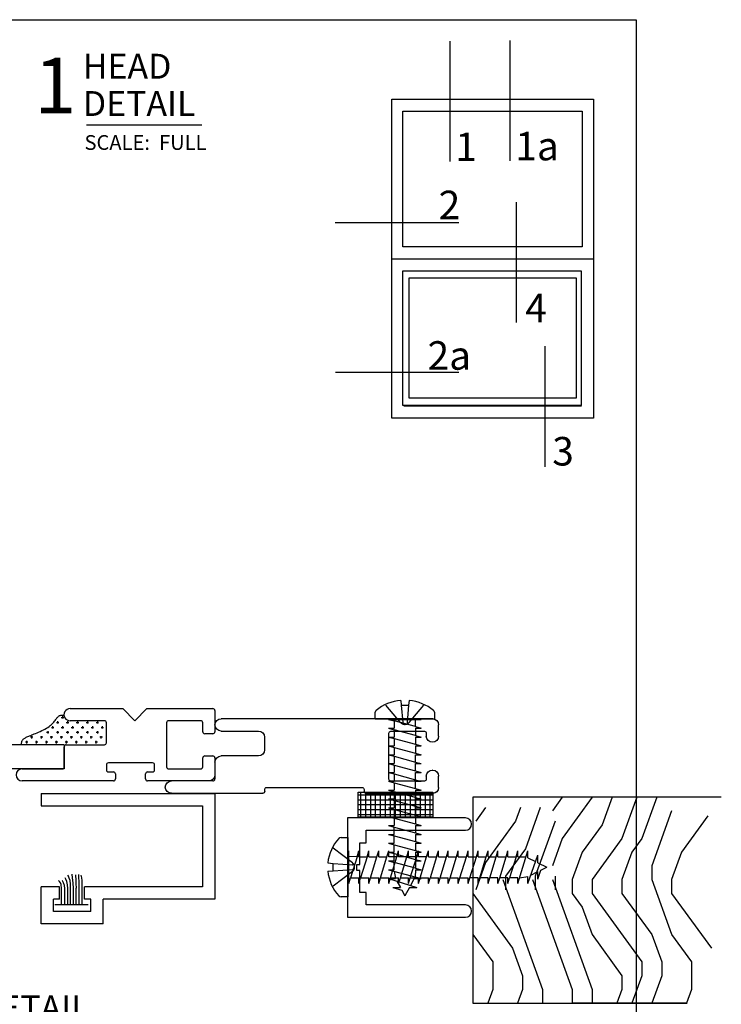
# Model space of a CAD drawing. Extents: x 0 to 8.3, y -0.4 to 10.3.
# Drawn here: x 4.7 to 8.3, y 4.9 to 9.8 of the extents above; entities that cross this region are included whole.
import ezdxf

# ---------------------------------------------------------------- set-up
doc = ezdxf.new("R2010")
doc.units = 0
doc.header["$MEASUREMENT"] = 0
doc.linetypes.add('HIDDEN', pattern=[0.375, 0.25, -0.125])
for name, color, linetype in [('1', 7, 'Continuous'), ('TRDETAIL1', 7, 'Continuous'), ('TRDETAIL2', 7, 'Continuous'), ('TRDETAIL3', 7, 'Continuous'), ('TRTEXT', 6, 'Continuous')]:
    doc.layers.add(name, color=color, linetype=linetype)
doc.styles.add('ARIAL', font='arial.ttf')
doc.styles.add('ARIALB', font='arialbd.ttf')

# ---------------------------------------------------------------- blocks, each defined once
blk = doc.blocks.new('DEEP_GUIDE')
at = {"color": 7, "linetype": 'Continuous'}
for p, q in [((0.625, 0.5), (0.0313, 0.5)), ((0.625, 0), (0.625, 0.5)), ((0.0313, 0.4375), (0.5313, 0.4375)), ((0.5313, 0.4375), (0.5313, 0.375)), ((0.5313, 0.375), (0.5625, 0.375)), ((0.5625, 0.375), (0.5625, 0.2656)), ((0.5625, 0.2656), (0.5781, 0.2656)), ((0.5781, 0.2656), (0.5781, 0.2344)), ((0.5781, 0.2344), (0.5625, 0.2344)), ((0.5625, 0.2344), (0.5625, 0.125)), ((0.5625, 0.125), (0.5313, 0.125)), ((0.5313, 0.125), (0.5313, 0.0625)), ((0.5313, 0.0625), (0.0313, 0.0625)), ((0.0313, 0), (0.625, 0))]:
    blk.add_line(p, q, dxfattribs=at)
for centre in [(0.0313, 0.4688), (0.0313, 0.0313)]:
    blk.add_arc(centre, 0.0312, 90, 270, dxfattribs=at)
blk = doc.blocks.new('D45_UNGLAZED')
at = {"linetype": 'Continuous'}
for p, q in [((0.03, 0.375), (0.5659, 0.3756)), ((0.5659, 0.3756), (0.8131, 0.3756)), ((0.8131, 0.3756), (1.0946, 0.3756)), ((0, 0.2885), (0, 0.345)), ((0.062, 0.303), (0.062, 0.2885)), ((0.24, 0.313), (0.072, 0.313)), ((0.25, 0.072), (0.25, 0.303)), ((1.0946, 0.3136), (0.9066, 0.3136)), ((0.031, 0.2575), (0.0306, 0.2575)), ((0.8756, 0.2826), (0.8756, 0.2196)), ((0.9066, 0.1886), (1.0946, 0.1886)), ((1.1256, 0.1576), (1.1256, 0.0936)), ((0.03, 0.1175), (0.031, 0.1175)), ((0, 0.03), (0, 0.0875)), ((0.062, 0.0865), (0.062, 0.072)), ((0.072, 0.062), (0.24, 0.062)), ((1.1566, 0.0626), (1.3446, 0.0626)), ((0.365, 0), (0.03, 0)), ((0.375, 0.02), (0.375, 0.01)), ((0.865, 0.03), (0.385, 0.03)), ((0.875, 0.0106), (0.875, 0.02)), ((1.3446, 0.0006), (0.885, 0.0006))]:
    blk.add_line(p, q, dxfattribs=at)
for centre, radius, start, end in [((0.03, 0.345), 0.03, 90, 180), ((1.0946, 0.3446), 0.031, 0, 90), ((0.072, 0.303), 0.01, 90, 180), ((0.24, 0.303), 0.01, 0, 90), ((0.9066, 0.2826), 0.031, 90, 180), ((1.0946, 0.3446), 0.031, 270, 360), ((0.0309, 0.2884), 0.0309, 179.8971, 269.2757), ((0.031, 0.2885), 0.031, 270, 0), ((0.9066, 0.2196), 0.031, 180, 270), ((1.0946, 0.1576), 0.031, 0, 90), ((0.03, 0.0875), 0.03, 90, 180), ((0.031, 0.0865), 0.031, 0, 90), ((0.072, 0.072), 0.01, 180, 270), ((0.24, 0.072), 0.01, 270, 0), ((1.1566, 0.0936), 0.031, 180, 270), ((1.3446, 0.0316), 0.031, 0, 90), ((0.03, 0.03), 0.03, 180, 270), ((0.365, 0.01), 0.01, 270, 0), ((0.385, 0.02), 0.01, 90, 180), ((0.865, 0.02), 0.01, 0, 90), ((0.885, 0.0106), 0.01, 180, 270), ((1.3446, 0.0316), 0.031, 270, 360)]:
    blk.add_arc(centre, radius, start, end, dxfattribs=at)
blk = doc.blocks.new('D42')
at = {"color": 7, "linetype": 'Continuous'}
for p, q in [((1.4806, 0.2778), (1.4806, 0.4408)), ((0, 0.2476), (0, 0.3537)), ((0.01, 0.3637), (0.3385, 0.3637)), ((0.3485, 0.3537), (0.3485, 0.3282)), ((0.5, 0.3282), (0.5, 0.3537)), ((0.51, 0.3637), (0.9697, 0.3637)), ((0.2324, 0.303), (0.0706, 0.303)), ((0.303, 0.3082), (0.303, 0.2827)), ((0.3385, 0.3182), (0.313, 0.3182)), ((0.5355, 0.3182), (0.51, 0.3182)), ((0.5455, 0.2827), (0.5455, 0.3082)), ((0.7576, 0.303), (0.9697, 0.303)), ((0.7576, 0.1818), (0.7576, 0.303)), ((0.9697, 0.303), (0.7676, 0.303)), ((0.9697, 0.303), (1.4831, 0.303)), ((0.0606, 0.293), (0.0606, 0.2476)), ((0.2424, 0.0706), (0.2424, 0.293)), ((0.313, 0.2727), (0.5355, 0.2727)), ((0.7576, 0.293), (0.7576, 0.1918)), ((1.3842, 0.2428), (1.4831, 0.2764)), ((0.0506, 0.2376), (0.01, 0.2376)), ((1.6023, 0.2428), (1.3842, 0.2428)), ((1.4831, 0.2051), (1.6023, 0.2428)), ((1.4831, 0.0409), (1.4831, 0.2051)), ((0.5455, 0.1718), (0.5455, 0.0706)), ((0.7476, 0.1818), (0.5555, 0.1818)), ((0.7576, 0.1818), (1.4868, 0.1818)), ((0, 0.01), (0, 0.1161)), ((0.01, 0.1261), (0.0506, 0.1261)), ((0.0606, 0.1161), (0.0606, 0.0706)), ((0.0706, 0.0606), (0.2324, 0.0606)), ((0.4022, 0.0606), (0.3416, 0)), ((0.4628, 0), (0.4022, 0.0606)), ((0.5555, 0.0606), (0.7282, 0.0606)), ((0.2424, 0), (0.01, 0)), ((0.3416, 0), (0.2424, 0)), ((0.697, 0), (0.4628, 0)), ((0.7282, 0), (0.697, 0))]:
    blk.add_line(p, q, dxfattribs=at)
for p, q in [((0.5716, 0.1501), (0.5716, 0.1376)), ((0.5903, 0.1688), (0.6028, 0.1688)), ((0.5966, 0.1751), (0.5966, 0.1626)), ((0.6216, 0.1501), (0.6216, 0.1376)), ((0.6403, 0.1688), (0.6528, 0.1688)), ((0.6466, 0.1751), (0.6466, 0.1626)), ((0.6716, 0.1501), (0.6716, 0.1376)), ((0.6903, 0.1688), (0.7028, 0.1688)), ((0.6966, 0.1751), (0.6966, 0.1626)), ((0.7216, 0.1501), (0.7216, 0.1376)), ((0.7403, 0.1688), (0.7528, 0.1688)), ((0.7466, 0.1751), (0.7466, 0.1626)), ((0.7716, 0.1501), (0.7716, 0.1376)), ((0.7903, 0.1688), (0.8028, 0.1688)), ((0.7966, 0.1751), (0.7966, 0.1626)), ((0.8216, 0.1501), (0.8216, 0.1376)), ((0.8403, 0.1688), (0.8528, 0.1688)), ((0.8466, 0.1751), (0.8466, 0.1626)), ((0.8716, 0.1501), (0.8716, 0.1376)), ((0.8903, 0.1688), (0.9028, 0.1688)), ((0.8966, 0.1751), (0.8966, 0.1626)), ((0.9216, 0.1501), (0.9216, 0.1376)), ((0.9403, 0.1688), (0.9528, 0.1688)), ((0.9466, 0.1751), (0.9466, 0.1626)), ((0.5653, 0.1438), (0.5778, 0.1438)), ((0.5661, 0.0878), (0.5661, 0.1003)), ((0.5974, 0.119), (0.5849, 0.119)), ((0.5911, 0.1128), (0.5911, 0.1253)), ((0.6153, 0.1438), (0.6278, 0.1438)), ((0.6161, 0.0878), (0.6161, 0.1003)), ((0.6474, 0.119), (0.6349, 0.119)), ((0.6411, 0.1128), (0.6411, 0.1253)), ((0.6653, 0.1438), (0.6778, 0.1438)), ((0.6661, 0.0878), (0.6661, 0.1003)), ((0.6974, 0.119), (0.6849, 0.119)), ((0.6911, 0.1128), (0.6911, 0.1253)), ((0.7153, 0.1438), (0.7278, 0.1438)), ((0.7161, 0.0878), (0.7161, 0.1003)), ((0.7474, 0.119), (0.7349, 0.119)), ((0.7411, 0.1128), (0.7411, 0.1253)), ((0.7653, 0.1438), (0.7778, 0.1438)), ((0.7661, 0.0878), (0.7661, 0.1003)), ((0.7974, 0.119), (0.7849, 0.119)), ((0.7911, 0.1128), (0.7911, 0.1253)), ((0.8153, 0.1438), (0.8278, 0.1438)), ((0.8161, 0.0878), (0.8161, 0.1003)), ((0.8474, 0.119), (0.8349, 0.119)), ((0.8411, 0.1128), (0.8411, 0.1253)), ((0.8653, 0.1438), (0.8778, 0.1438)), ((0.9153, 0.1438), (0.9278, 0.1438)), ((0.5724, 0.094), (0.5599, 0.094)), ((0.5974, 0.069), (0.5849, 0.069)), ((0.5911, 0.0628), (0.5911, 0.0753)), ((0.6224, 0.094), (0.6099, 0.094)), ((0.6474, 0.069), (0.6349, 0.069)), ((0.6411, 0.0628), (0.6411, 0.0753)), ((0.6724, 0.094), (0.6599, 0.094)), ((0.6974, 0.069), (0.6849, 0.069)), ((0.6911, 0.0628), (0.6911, 0.0753)), ((0.7224, 0.094), (0.7099, 0.094)), ((0.7474, 0.069), (0.7349, 0.069)), ((0.7411, 0.0628), (0.7411, 0.0753)), ((0.7724, 0.094), (0.7599, 0.094)), ((0.7661, 0.0378), (0.7661, 0.0503)), ((0.7974, 0.069), (0.7849, 0.069)), ((0.7911, 0.0628), (0.7911, 0.0753)), ((0.8224, 0.094), (0.8099, 0.094)), ((0.7724, 0.044), (0.7599, 0.044))]:
    blk.add_line(p, q)
blk.add_lwpolyline([(0.973, 0.1807), (0.9728, 0.1778), (0.9726, 0.1749), (0.9723, 0.172), (0.9719, 0.1692), (0.9713, 0.1664), (0.9704, 0.1637), (0.9694, 0.1612), (0.968, 0.1587), (0.9662, 0.1563), (0.9642, 0.1541), (0.9618, 0.152), (0.9591, 0.1499), (0.9561, 0.1479), (0.9528, 0.146), (0.9492, 0.1441), (0.9453, 0.1422), (0.9411, 0.1403), (0.9366, 0.1383), (0.9318, 0.1363), (0.9266, 0.1343), (0.921, 0.132), (0.915, 0.1297), (0.9086, 0.1271), (0.9017, 0.1243), (0.8943, 0.1212), (0.8866, 0.1179), (0.8787, 0.1144), (0.8706, 0.1107), (0.8627, 0.1068), (0.8549, 0.1028), (0.8474, 0.0986), (0.8404, 0.0942), (0.834, 0.0898), (0.8282, 0.0853), (0.8229, 0.0808), (0.8181, 0.0763), (0.8137, 0.0718), (0.8098, 0.0674), (0.8062, 0.0632), (0.8031, 0.0591), (0.8002, 0.0553), (0.7976, 0.0517), (0.7952, 0.0483), (0.7929, 0.0453), (0.7907, 0.0425), (0.7885, 0.0401), (0.7862, 0.0379), (0.7838, 0.0362), (0.7812, 0.0348), (0.7785, 0.0338), (0.7756, 0.0331), (0.7725, 0.0326), (0.7694, 0.0323), (0.7662, 0.0321), (0.763, 0.0321), (0.7597, 0.0321)], dxfattribs=at)
for centre, radius, start, end in [((0.01, 0.3537), 0.01, 90, 180), ((0.3385, 0.3537), 0.01, 0, 90), ((0.51, 0.3537), 0.01, 90, 180), ((0.9697, 0.3333), 0.0303, 270, 90), ((0.9697, 0.3333), 0.0303, 270, 90), ((0.9697, 0.3333), 0.0303, 270, 90), ((0.0706, 0.293), 0.01, 90, 180), ((0.2324, 0.293), 0.01, 0, 90), ((0.313, 0.3082), 0.01, 90, 180), ((0.3385, 0.3282), 0.01, 270, 0), ((0.51, 0.3282), 0.01, 180, 270), ((0.5355, 0.3082), 0.01, 0, 90), ((0.7676, 0.293), 0.01, 90, 180), ((0.313, 0.2827), 0.01, 180, 270), ((0.5355, 0.2827), 0.01, 270, 0), ((0.01, 0.2476), 0.01, 180, 270), ((0.0506, 0.2476), 0.01, 270, 0), ((0.5555, 0.1718), 0.01, 90, 180), ((0.7476, 0.1918), 0.01, 270, 0), ((0.01, 0.1161), 0.01, 90, 180), ((0.0506, 0.1161), 0.01, 0, 90), ((0.0706, 0.0706), 0.01, 180, 270), ((0.2324, 0.0706), 0.01, 270, 0), ((0.5555, 0.0706), 0.01, 180, 270), ((0.7291, 0.0303), 0.0303, 268.2372, 91.7628), ((0.01, 0.01), 0.01, 180, 270)]:
    blk.add_arc(centre, radius, start, end, dxfattribs=at)
blk = doc.blocks.new('Foam_Tape_-_1_8__x_3_8_')
at = {"color": 7, "linetype": 'Continuous'}
for p, q in [((0.0125, -0.125), (0.0125, 0)), ((0.0375, -0.125), (0.0375, 0)), ((0.0625, -0.125), (0.0625, 0)), ((0.0875, -0.125), (0.0875, 0)), ((0.1125, -0.125), (0.1125, 0)), ((0.1375, -0.125), (0.1375, 0)), ((0.1625, -0.125), (0.1625, 0)), ((0.1875, -0.125), (0.1875, 0)), ((0.2125, -0.125), (0.2125, 0)), ((0.2375, -0.125), (0.2375, 0)), ((0.2625, -0.125), (0.2625, 0)), ((0.2875, -0.125), (0.2875, 0)), ((0.3125, -0.125), (0.3125, 0)), ((0.3375, -0.125), (0.3375, 0)), ((0.3625, -0.125), (0.3625, 0)), ((0, -0.0125), (0.375, -0.0125)), ((0, -0.0375), (0.375, -0.0375)), ((0, -0.0625), (0.375, -0.0625)), ((0, -0.0875), (0.375, -0.0875)), ((0, -0.1125), (0.375, -0.1125))]:
    blk.add_line(p, q, dxfattribs=at)
blk.add_lwpolyline([(0, 0), (0.375, 0), (0.375, -0.125), (0, -0.125)], close=True, dxfattribs=at)
blk = doc.blocks.new('SCREW_PAN_8_X_1')
at = {"linetype": 'Continuous'}
for p, q in [((0, 0.1492), (0.0362, 0.1492)), ((0, 0.1492), (0, -0.1492)), ((0.1026, 0.0202), (0.0761, 0.0189)), ((0.0761, 0.0189), (0.0761, -0.0189)), ((0.1025, -0.0212), (0.0761, -0.0189)), ((0.0362, -0.1492), (0, -0.1492))]:
    blk.add_line(p, q, dxfattribs=at)
at = {"color": 7, "linetype": 'Continuous'}
for p, q in [((-0.9536, 0.0601), (-0.9695, 0.0149)), ((-0.9036, 0.0816), (-0.9536, -0.0604)), ((-0.9536, 0.0601), (-0.9536, 0.0227)), ((-0.8536, 0.0816), (-0.9036, -0.0819)), ((-0.9036, 0.0816), (-0.9036, 0.0472)), ((-0.8623, 0.0533), (-0.9036, 0.0472)), ((-0.8536, 0.0816), (-0.8536, 0.0533)), ((-0.8536, 0.0533), (-0.8123, 0.0533)), ((-0.8447, -0.0527), (-0.8123, 0.0533)), ((-0.8036, 0.0816), (-0.8123, 0.0533)), ((-0.8036, 0.0816), (-0.8036, 0.0533)), ((-0.8036, 0.0533), (-0.7623, 0.0533)), ((-0.7623, 0.0533), (-0.7947, -0.0527)), ((-0.7536, 0.0816), (-0.7623, 0.0533)), ((-0.7536, 0.0816), (-0.7536, 0.0533)), ((-0.7536, 0.0533), (-0.7123, 0.0533)), ((-0.7123, 0.0533), (-0.7447, -0.0527)), ((-0.7036, 0.0816), (-0.7123, 0.0533)), ((-0.7036, 0.0816), (-0.7036, 0.0533)), ((-0.7036, 0.0533), (-0.6623, 0.0533)), ((-0.6623, 0.0533), (-0.6947, -0.0527)), ((-0.6536, 0.0816), (-0.6623, 0.0533)), ((-0.6536, 0.0816), (-0.6536, 0.0533)), ((-0.6536, 0.0533), (-0.6123, 0.0533)), ((-0.6123, 0.0533), (-0.6447, -0.0527)), ((-0.6036, 0.0816), (-0.6123, 0.0533)), ((-0.6036, 0.0816), (-0.6036, 0.0533)), ((-0.5623, 0.0533), (-0.6036, 0.0533)), ((-0.5623, 0.0533), (-0.5947, -0.0527)), ((-0.5536, 0.0816), (-0.5623, 0.0533)), ((-0.5536, 0.0816), (-0.5536, 0.0533)), ((-0.5123, 0.0533), (-0.5536, 0.0533)), ((-0.5123, 0.0533), (-0.5447, -0.0527)), ((-0.5036, 0.0816), (-0.5123, 0.0533)), ((-0.5036, 0.0816), (-0.5036, 0.0533)), ((-0.4623, 0.0533), (-0.5036, 0.0533)), ((-0.4623, 0.0533), (-0.4947, -0.0527)), ((-0.4536, 0.0816), (-0.4623, 0.0533)), ((-0.4536, 0.0816), (-0.4536, 0.0533)), ((-0.4123, 0.0533), (-0.4536, 0.0533)), ((-0.4447, -0.0527), (-0.4123, 0.0533)), ((-0.4036, 0.0816), (-0.4123, 0.0533)), ((-0.4036, 0.0816), (-0.4036, 0.0533)), ((-0.3623, 0.0533), (-0.4036, 0.0533)), ((-0.3623, 0.0533), (-0.3947, -0.0527)), ((-0.3536, 0.0816), (-0.3623, 0.0533)), ((-0.3536, 0.0816), (-0.3536, 0.0533)), ((-0.3123, 0.0533), (-0.3536, 0.0533)), ((-0.3123, 0.0533), (-0.3447, -0.0527)), ((-0.3036, 0.0816), (-0.3123, 0.0533)), ((-0.3036, 0.0816), (-0.3036, 0.0533)), ((-0.2623, 0.0533), (-0.3036, 0.0533)), ((-0.2623, 0.0533), (-0.2947, -0.0527)), ((-0.2536, 0.0816), (-0.2623, 0.0533)), ((-0.2536, 0.0816), (-0.2536, 0.0533)), ((-0.2123, 0.0533), (-0.2536, 0.0533)), ((-0.2123, 0.0533), (-0.2447, -0.0527)), ((-0.2036, 0.0816), (-0.2123, 0.0533)), ((-0.2036, 0.0816), (-0.2036, 0.0533)), ((-0.1623, 0.0533), (-0.2036, 0.0533)), ((-0.1623, 0.0533), (-0.1947, -0.0527)), ((-0.1536, 0.0816), (-0.1623, 0.0533)), ((-0.1536, 0.0816), (-0.1536, 0.0533)), ((-0.1123, 0.0533), (-0.1536, 0.0533)), ((-0.1123, 0.0533), (-0.1447, -0.0527)), ((-0.1036, 0.0816), (-0.1123, 0.0533)), ((-0.1036, 0.0816), (-0.1036, 0.0533)), ((-0.0623, 0.0533), (-0.1036, 0.0533)), ((-0.0947, -0.0527), (-0.0623, 0.0533)), ((-0.0536, 0.0816), (-0.0623, 0.0533)), ((-0.0536, 0.0816), (-0.0536, 0.0533)), ((-0.0123, 0.0533), (-0.0536, 0.0533)), ((-0.0447, -0.0527), (-0.0123, 0.0533)), ((-0.0036, 0.0816), (-0.0123, 0.0533)), ((-0.0036, 0.0816), (-0.0036, -0.0819)), ((-0.0036, 0.0533), (0, 0.0533)), ((-0.9695, 0.0149), (-1, 0)), ((-0.9183, 0.04), (-0.9536, 0.0227)), ((-0.9536, -0.0225), (-1, 0)), ((-0.9536, -0.0225), (-0.9536, -0.0604)), ((-0.9036, -0.0467), (-0.9422, -0.028)), ((-0.9036, -0.0467), (-0.9036, -0.0819)), ((-0.8536, -0.0527), (-0.8943, -0.0512)), ((-0.8447, -0.0527), (-0.8536, -0.0819)), ((-0.8536, -0.0527), (-0.8536, -0.0819)), ((-0.8036, -0.0527), (-0.8447, -0.0527)), ((-0.7947, -0.0527), (-0.8036, -0.0819)), ((-0.8036, -0.0527), (-0.8036, -0.0819)), ((-0.7536, -0.0527), (-0.7947, -0.0527)), ((-0.7447, -0.0527), (-0.7536, -0.0819)), ((-0.7536, -0.0527), (-0.7536, -0.0819)), ((-0.7036, -0.0527), (-0.7447, -0.0527)), ((-0.6947, -0.0527), (-0.7036, -0.0819)), ((-0.7036, -0.0527), (-0.7036, -0.0819)), ((-0.6536, -0.0527), (-0.6947, -0.0527)), ((-0.6447, -0.0527), (-0.6536, -0.0819)), ((-0.6536, -0.0527), (-0.6536, -0.0819)), ((-0.6036, -0.0527), (-0.6447, -0.0527)), ((-0.5947, -0.0527), (-0.6036, -0.0819)), ((-0.6036, -0.0527), (-0.6036, -0.0819)), ((-0.5536, -0.0527), (-0.5947, -0.0527)), ((-0.5447, -0.0527), (-0.5536, -0.0819)), ((-0.5536, -0.0527), (-0.5536, -0.0819)), ((-0.5036, -0.0527), (-0.5447, -0.0527)), ((-0.4947, -0.0527), (-0.5036, -0.0819)), ((-0.5036, -0.0527), (-0.5036, -0.0819)), ((-0.4536, -0.0527), (-0.4947, -0.0527)), ((-0.4447, -0.0527), (-0.4536, -0.0819)), ((-0.4536, -0.0527), (-0.4536, -0.0819)), ((-0.4036, -0.0527), (-0.4447, -0.0527)), ((-0.3947, -0.0527), (-0.4036, -0.0819)), ((-0.4036, -0.0527), (-0.4036, -0.0819)), ((-0.3947, -0.0527), (-0.3536, -0.0527)), ((-0.3536, -0.0527), (-0.3536, -0.0819)), ((-0.3447, -0.0527), (-0.3536, -0.0819)), ((-0.3447, -0.0527), (-0.3036, -0.0527)), ((-0.2947, -0.0527), (-0.3036, -0.0819)), ((-0.3036, -0.0527), (-0.3036, -0.0819)), ((-0.2947, -0.0527), (-0.2536, -0.0527)), ((-0.2447, -0.0527), (-0.2536, -0.0819)), ((-0.2536, -0.0527), (-0.2536, -0.0819)), ((-0.2447, -0.0527), (-0.2036, -0.0527)), ((-0.1947, -0.0527), (-0.2036, -0.0819)), ((-0.2036, -0.0527), (-0.2036, -0.0819)), ((-0.1536, -0.0527), (-0.1947, -0.0527)), ((-0.1447, -0.0527), (-0.1536, -0.0819)), ((-0.1536, -0.0527), (-0.1536, -0.0819)), ((-0.1036, -0.0527), (-0.1447, -0.0527)), ((-0.0947, -0.0527), (-0.1036, -0.0819)), ((-0.1036, -0.0527), (-0.1036, -0.0819)), ((-0.0536, -0.0527), (-0.0947, -0.0527)), ((-0.0447, -0.0527), (-0.0536, -0.0819)), ((-0.0536, -0.0527), (-0.0536, -0.0819)), ((-0.0447, -0.0527), (-0.0036, -0.0536)), ((0, -0.0699), (-0.0037, -0.0819))]:
    blk.add_line(p, q, dxfattribs=at)
at = {"linetype": 'HIDDEN'}
for p, q in [((-0.0213, 0.0216), (0.0761, 0.0959)), ((0.0761, 0.0189), (-0.021, 0.011)), ((-0.0213, -0.0216), (0.0761, -0.0959)), ((0.0761, -0.0189), (-0.021, -0.011))]:
    blk.add_line(p, q, dxfattribs=at)
at = {"linetype": 'Continuous'}
for centre, radius, start, end in [((0.0362, 0.1342), 0.015, 42.6124, 90), ((-0.1097, 0), 0.2133, 5.4298, 42.6124), ((-0.1097, 0), 0.2133, 317.3876, 354.2844), ((0.0362, -0.1342), 0.015, 270, 317.3876)]:
    blk.add_arc(centre, radius, start, end, dxfattribs=at)
at = {"linetype": 'HIDDEN'}
for centre, radius, start, end in [((-0.0049, 0.0001), 0.027, 127.3255, 180), ((-0.0194, 0.0162), 0.0054, 131.9688, 252.8969), ((-0.0049, -0.0001), 0.027, 180, 232.6745), ((-0.0194, -0.0162), 0.0054, 107.1028, 228.0309)]:
    blk.add_arc(centre, radius, start, end, dxfattribs=at)

msp = doc.modelspace()

# ---------------------------------------------------------------- linework, layer by layer
at = {"color": 7, "linetype": 'Continuous'}
for p, q in [((6.6009, 8.6045), (7.6155, 8.6045)), ((7.0089, 5.8963), (7.0089, 4.8605)), ((8.2589, 5.8963), (7.0089, 5.8963)), ((7.4589, 5.8963), (7.4089, 5.8273)), ((7.6089, 5.8963), (7.4589, 5.6892)), ((7.7089, 5.8963), (7.6589, 5.7582)), ((7.8339, 5.8963), (7.7589, 5.6892)), ((7.9339, 5.8963), (7.8589, 5.6892)), ((7.0729, 5.8446), (7.0229, 5.7755)), ((7.2479, 5.8446), (7.2229, 5.7755)), ((7.3479, 5.8446), (7.2729, 5.6374)), ((8.0089, 5.8273), (7.9089, 5.551)), ((8.1906, 5.8019), (8.0589, 5.6201)), ((7.2229, 5.7755), (7.0729, 5.5683)), ((7.4229, 5.7755), (7.3229, 5.4993)), ((7.6589, 5.7582), (7.5589, 5.6201)), ((7.4589, 5.6891), (7.4089, 5.551)), ((7.7589, 5.6892), (7.6089, 5.482)), ((7.8589, 5.6892), (7.8089, 5.6201)), ((7.2729, 5.6374), (7.1729, 5.4993)), ((7.5589, 5.6201), (7.5089, 5.482)), ((7.8089, 5.6201), (7.7589, 5.4819)), ((8.059, 5.6201), (8.009, 5.482)), ((7.0729, 5.5684), (7.0229, 5.4303)), ((7.9089, 5.551), (7.9089, 5.482)), ((4.9739, 5.4987), (4.9704, 5.505)), ((4.9774, 5.4888), (4.9739, 5.4987)), ((4.9944, 5.4909), (4.9923, 5.5086)), ((5.0114, 5.4994), (5.0114, 5.5065)), ((5.0128, 5.4845), (5.0114, 5.4994)), ((5.0269, 5.4966), (5.0255, 5.5072)), ((5.0411, 5.4902), (5.0382, 5.5043)), ((7.1729, 5.4993), (7.1729, 5.4302)), ((7.3229, 5.4993), (7.3229, 5.4302)), ((7.4229, 5.4993), (7.4229, 5.4302)), ((4.9285, 5.4717), (4.9244, 5.4772)), ((4.934, 5.4649), (4.9285, 5.4717)), ((4.9377, 5.4571), (4.934, 5.4649)), ((4.9391, 5.438), (4.9377, 5.4571)), ((4.9435, 5.4751), (4.9415, 5.4772)), ((4.9493, 5.4659), (4.9435, 5.4751)), ((4.9544, 5.453), (4.9493, 5.4659)), ((4.9558, 5.438), (4.9544, 5.453)), ((4.9612, 5.4838), (4.9569, 5.4909)), ((4.9654, 5.4718), (4.9612, 5.4838)), ((4.9697, 5.4563), (4.9654, 5.4718)), ((4.9704, 5.4379), (4.9697, 5.4563)), ((4.9817, 5.4768), (4.9774, 5.4888)), ((4.9838, 5.4598), (4.9817, 5.4768)), ((4.9845, 5.4379), (4.9838, 5.4598)), ((4.9979, 5.4655), (4.9944, 5.4909)), ((4.9986, 5.4379), (4.9979, 5.4655)), ((5.0128, 5.4619), (5.0128, 5.4845)), ((5.0142, 5.4386), (5.0128, 5.4619)), ((5.0276, 5.4683), (5.0269, 5.4966)), ((5.0283, 5.4372), (5.0276, 5.4683)), ((5.0425, 5.4768), (5.0411, 5.4902)), ((5.0425, 5.4393), (5.0425, 5.4768)), ((7.1589, 5.482), (7.3589, 4.9295)), ((7.3089, 5.482), (7.5089, 4.9295)), ((7.4089, 5.482), (7.6089, 4.9295)), ((7.5089, 5.482), (7.5089, 5.4129)), ((7.6089, 5.482), (7.6089, 5.4129)), ((7.7589, 5.482), (7.7589, 5.4129)), ((7.9086, 5.483), (8.0086, 5.2068)), ((8.0089, 5.482), (8.0089, 5.4129)), ((7.0089, 5.4129), (7.2089, 5.1367)), ((7.5089, 5.4129), (7.5589, 5.3439)), ((7.6089, 5.4129), (7.8589, 5.0676)), ((7.7589, 5.4129), (7.9089, 5.2057)), ((8.0089, 5.4129), (8.2089, 5.1367)), ((7.5589, 5.3439), (7.6089, 5.2057)), ((7.0089, 5.2057), (7.1089, 5.0676)), ((7.6089, 5.2057), (7.7589, 4.9986)), ((7.9089, 5.2057), (7.9589, 5.0676)), ((8.0089, 5.2057), (8.1089, 5.0676)), ((7.2089, 5.1367), (7.2589, 4.9986)), ((7.1089, 5.0676), (7.1089, 4.9295)), ((7.8589, 5.0676), (7.8589, 4.9986)), ((7.9589, 5.0676), (7.9589, 4.9986)), ((8.1089, 5.0676), (8.1089, 4.9295)), ((7.2589, 4.9986), (7.2589, 4.9295)), ((7.7589, 4.9986), (7.7589, 4.9295)), ((7.8589, 4.9986), (7.8089, 4.8605)), ((7.9589, 4.9986), (7.9089, 4.8605)), ((7.1089, 4.9295), (7.0839, 4.8605)), ((7.2589, 4.9295), (7.2339, 4.8605)), ((7.3589, 4.9295), (7.3589, 4.8605)), ((7.5089, 4.9295), (7.5089, 4.8605)), ((7.6089, 4.9295), (7.6089, 4.8605)), ((7.7589, 4.9295), (7.7339, 4.8605)), ((8.1089, 4.9295), (8.0839, 4.8605)), ((7.0089, 4.8605), (8.0878, 4.8605)), ((8.0878, 4.8605), (7.5089, 4.8605))]:
    msp.add_line(p, q, dxfattribs=at)
at = {"color": 7}
msp.add_lwpolyline([(0.0311, 9.8068), (7.8298, 9.8068), (7.8298, -0.2711), (0.0311, -0.2711)], close=True, dxfattribs=at)
at = {"color": 7, "linetype": 'Continuous'}
for points in [[(6.6571, 9.3475), (7.5593, 9.3475), (7.5593, 8.6644), (6.6571, 8.6644)], [(7.554, 7.8665), (6.6571, 7.8665), (6.6571, 8.5444), (7.554, 8.5444)], [(6.6884, 8.5079), (7.528, 8.5079), (7.528, 7.903), (6.6884, 7.903)]]:
    msp.add_lwpolyline(points, close=True, dxfattribs=at)
at = {"layer": 'TRDETAIL1', "color": 7, "linetype": 'Continuous'}
for p, q in [((6.6009, 7.8025), (6.6009, 9.4065)), ((6.6009, 9.4065), (7.6155, 9.4065)), ((7.6155, 9.4065), (7.6155, 7.8025)), ((7.5554, 7.8627), (6.661, 7.8627)), ((7.6155, 7.8025), (6.6009, 7.8025))]:
    msp.add_line(p, q, dxfattribs=at)
at = {"layer": 'TRDETAIL2', "color": 7, "linetype": 'Continuous'}
for p, q in [((4.9391, 5.3561), (4.9391, 5.4384)), ((4.9559, 5.3561), (4.9559, 5.4384)), ((4.9711, 5.3564), (4.9711, 5.4387)), ((4.9847, 5.3561), (4.9847, 5.4384)), ((4.9991, 5.3561), (4.9991, 5.4384)), ((5.0135, 5.3561), (5.0135, 5.4384)), ((5.0283, 5.3564), (5.0283, 5.4387)), ((5.0432, 5.3571), (5.0432, 5.4395)), ((4.9048, 5.3561), (5.073, 5.3561))]:
    msp.add_line(p, q, dxfattribs=at)
at = {"layer": 'TRDETAIL3', "linetype": 'Continuous'}
for p, q in [((4.8358, 5.915), (5.7108, 5.915)), ((4.8358, 5.915), (4.8358, 5.8525)), ((5.7108, 5.915), (5.7108, 5.3837)), ((4.8358, 5.8525), (5.6483, 5.8525)), ((5.6483, 5.8525), (5.6483, 5.4462)), ((4.9296, 5.4462), (4.8358, 5.4462)), ((4.8358, 5.2587), (4.8358, 5.4462)), ((4.9296, 5.3837), (4.9296, 5.4462)), ((5.6483, 5.4462), (5.0546, 5.4462)), ((5.0546, 5.3837), (5.0546, 5.4462)), ((4.8983, 5.3212), (4.8983, 5.3837)), ((4.9296, 5.3837), (4.8983, 5.3837)), ((5.0858, 5.3837), (5.0546, 5.3837)), ((5.0858, 5.3212), (5.0858, 5.3837)), ((5.7108, 5.3837), (5.1483, 5.3837)), ((5.1483, 5.2587), (5.1483, 5.3837)), ((5.0858, 5.3212), (4.8983, 5.3212)), ((5.1483, 5.2587), (4.8358, 5.2587))]:
    msp.add_line(p, q, dxfattribs=at)
at = {"layer": 'TRTEXT', "color": 7}
for p, q in [((6.8928, 9.6995), (6.8928, 9.0935)), ((6.8928, 9.6994), (6.8928, 9.5794)), ((7.1947, 9.703), (7.1947, 9.097)), ((7.1947, 9.7029), (7.1947, 9.5829)), ((5.0651, 9.2786), (5.6449, 9.2786)), ((7.2272, 8.8892), (7.2272, 8.2832)), ((7.2272, 8.8891), (7.2272, 8.7691)), ((6.3167, 8.7871), (6.9381, 8.7871)), ((6.3168, 8.7871), (6.4368, 8.7871)), ((7.3705, 8.1647), (7.3705, 7.5587)), ((7.3705, 8.1646), (7.3705, 8.0446)), ((6.317, 8.0337), (6.9383, 8.0337)), ((6.3171, 8.0337), (6.4371, 8.0337))]:
    msp.add_line(p, q, dxfattribs=at)

# ---------------------------------------------------------------- block references
at = {"color": 7, "linetype": 'Continuous', "rotation": 180}
for name, p in [('D42', (5.7104, 6.3418)), ('SCREW_PAN_8_X_1', (6.3816, 5.5446))]:
    msp.add_blockref(name, p, dxfattribs=at)
at = {"color": 7, "linetype": 'Continuous', "xscale": 0.8901428647710673, "rotation": 90.00000000000006}
msp.add_blockref('SCREW_PAN_8_X_1', (6.6667, 6.2912), dxfattribs=at)
at = {"color": 7, "linetype": 'Continuous', "xscale": -0.9999999999999996}
msp.add_blockref('D45_UNGLAZED', (6.8366, 5.9154), dxfattribs=at)
at = {"color": 7, "linetype": 'Continuous'}
msp.add_blockref('Foam_Tape_-_1_8__x_3_8_', (6.4322, 5.9214), dxfattribs=at)
at = {"color": 1, "linetype": 'Continuous', "rotation": 180}
msp.add_blockref('DEEP_GUIDE', (7.0025, 5.7926), dxfattribs=at)

# ---------------------------------------------------------------- texts
at = {"layer": '1', "color": 7, "linetype": 'Continuous'}
for s, height, style, p in [('1', 0.28, 'ARIAL', (4.8013, 9.3352)), ('HEAD', 0.125, 'ARIALB', (5.0463, 9.5102)), ('DETAIL', 0.125, 'ARIALB', (5.0463, 9.3227)), ('JAMB DETAIL', 0.125, 'ARIALB', (4.0301, 4.7747))]:
    msp.add_text(s, height=height, dxfattribs=dict(at, style=style)).set_placement(p)
at = {"layer": 'TRTEXT', "color": 7}
for s, height, style, p in [('SCALE:  FULL', 0.074267, 'ARIAL', (5.0546, 9.1521)), ('1', 0.1435, 'ARIALB', (6.9206, 9.0959)), ('1a', 0.14354, 'ARIALB', (7.2225, 9.0994)), ('2', 0.1435, 'ARIALB', (6.8367, 8.8033)), ('4', 0.1435, 'ARIALB', (7.2723, 8.2846)), ('2a', 0.14354, 'ARIALB', (6.7808, 8.0462)), ('3', 0.1435, 'ARIALB', (7.4082, 7.5646))]:
    msp.add_text(s, height=height, dxfattribs=dict(at, style=style)).set_placement(p)

doc.saveas('drawing.dxf')
